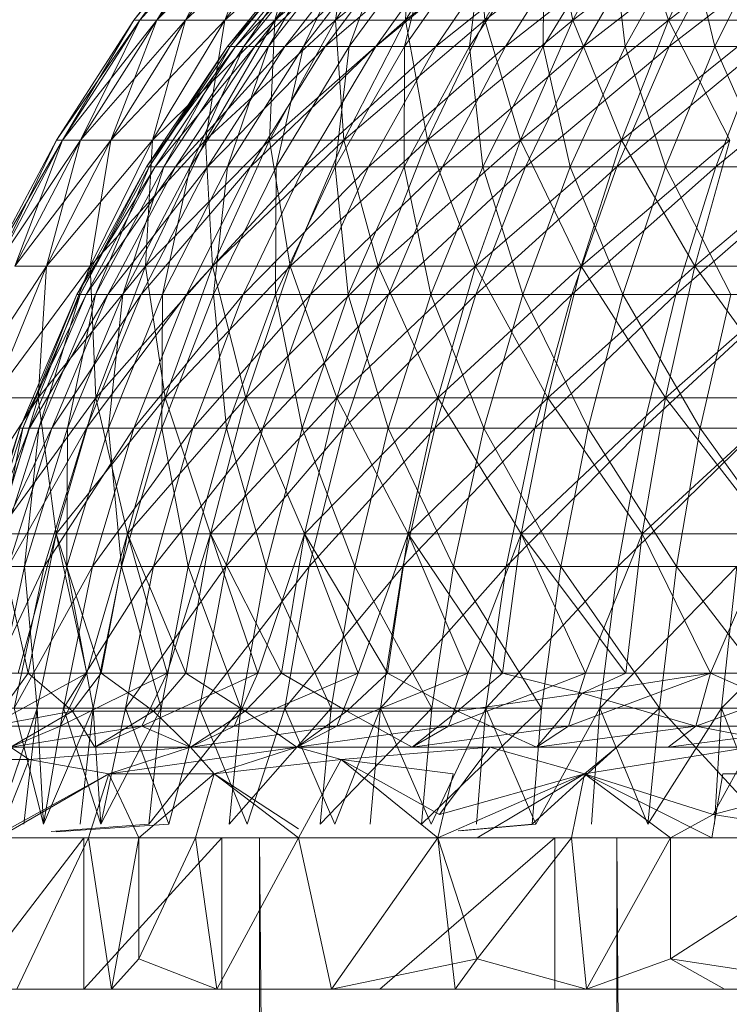
# Model space of a CAD drawing. Units: inches. Extents: x 3349 to 10069, y -2030 to 2722.
# Drawn here: x 8732 to 8755, y 1573 to 1606 of the extents above; entities that cross this region are included whole.
import ezdxf

# ---------------------------------------------------------------- set-up
doc = ezdxf.new("R2010")
doc.units = ezdxf.units.IN
doc.header["$MEASUREMENT"] = 0

msp = doc.modelspace()

# ---------------------------------------------------------------- linework, layer by layer
at = {"lineweight": 9}
for p, q in [((8735.662, 1605.879), (8738.562, 1609.609)), ((8735.662, 1605.879), (8738.739, 1609.609)), ((8735.853, 1605.879), (8739.269, 1609.609)), ((8735.853, 1605.879), (8738.739, 1609.609)), ((8735.853, 1605.879), (8738.562, 1609.609)), ((8735.853, 1605.879), (8738.739, 1609.609)), ((8736.42, 1605.879), (8740.148, 1609.609)), ((8736.42, 1605.879), (8739.269, 1609.609)), ((8736.42, 1605.879), (8738.739, 1609.609)), ((8736.42, 1605.879), (8739.269, 1609.609)), ((8737.36, 1605.879), (8741.368, 1609.609)), ((8737.36, 1605.879), (8740.148, 1609.609)), ((8737.36, 1605.879), (8739.269, 1609.609)), ((8737.36, 1605.879), (8740.148, 1609.609)), ((8738.665, 1605.879), (8742.919, 1609.609)), ((8738.665, 1605.879), (8741.368, 1609.609)), ((8738.665, 1605.879), (8740.148, 1609.609)), ((8738.665, 1605.879), (8741.368, 1609.609)), ((8740.323, 1605.879), (8742.919, 1609.609)), ((8740.323, 1605.879), (8744.787, 1609.609)), ((8740.323, 1605.879), (8741.368, 1609.609)), ((8740.323, 1605.879), (8742.919, 1609.609)), ((8742.322, 1605.879), (8746.956, 1609.609)), ((8742.322, 1605.879), (8744.787, 1609.609)), ((8742.322, 1605.879), (8742.919, 1609.609)), ((8742.322, 1605.879), (8744.787, 1609.609)), ((8744.642, 1605.879), (8749.409, 1609.609)), ((8744.642, 1605.879), (8746.956, 1609.609)), ((8744.642, 1605.879), (8744.787, 1609.609)), ((8744.642, 1605.879), (8746.956, 1609.609)), ((8747.266, 1605.879), (8746.956, 1609.609)), ((8747.266, 1605.879), (8752.123, 1609.609)), ((8747.266, 1605.879), (8749.409, 1609.609)), ((8747.266, 1605.879), (8749.409, 1609.609)), ((8750.17, 1605.879), (8749.409, 1609.609)), ((8750.17, 1605.879), (8755.076, 1609.609)), ((8750.17, 1605.879), (8752.123, 1609.609)), ((8750.17, 1605.879), (8752.123, 1609.609)), ((8753.328, 1605.879), (8752.123, 1609.609)), ((8753.328, 1605.879), (8758.242, 1609.609)), ((8753.328, 1605.879), (8755.076, 1609.609)), ((8753.328, 1605.879), (8755.076, 1609.609)), ((8738.75, 1605.009), (8741.787, 1608.73)), ((8738.75, 1605.009), (8742.04, 1608.73)), ((8738.841, 1605.009), (8741.787, 1608.73)), ((8738.841, 1605.009), (8741.871, 1608.73)), ((8739.022, 1605.009), (8742.627, 1608.73)), ((8739.022, 1605.009), (8742.04, 1608.73)), ((8739.294, 1605.009), (8741.871, 1608.73)), ((8739.294, 1605.009), (8742.292, 1608.73)), ((8739.656, 1605.009), (8743.543, 1608.73)), ((8739.656, 1605.009), (8742.627, 1608.73)), ((8740.107, 1605.009), (8742.292, 1608.73)), ((8740.107, 1605.009), (8743.044, 1608.73)), ((8740.645, 1605.009), (8744.782, 1608.73)), ((8740.645, 1605.009), (8743.543, 1608.73)), ((8741.27, 1605.009), (8743.044, 1608.73)), ((8741.27, 1605.009), (8744.123, 1608.73)), ((8741.982, 1605.009), (8746.33, 1608.73)), ((8741.982, 1605.009), (8744.782, 1608.73)), ((8742.776, 1605.009), (8744.123, 1608.73)), ((8742.776, 1605.009), (8745.518, 1608.73)), ((8743.653, 1605.009), (8748.176, 1608.73)), ((8743.653, 1605.009), (8746.33, 1608.73)), ((8744.61, 1605.009), (8745.518, 1608.73)), ((8744.61, 1605.009), (8747.217, 1608.73)), ((8745.645, 1605.009), (8750.303, 1608.73)), ((8745.645, 1605.009), (8748.176, 1608.73)), ((8746.756, 1605.009), (8747.217, 1608.73)), ((8746.756, 1605.009), (8749.205, 1608.73)), ((8747.94, 1605.009), (8752.691, 1608.73)), ((8747.94, 1605.009), (8750.303, 1608.73)), ((8749.195, 1605.009), (8749.205, 1608.73)), ((8749.195, 1605.009), (8751.465, 1608.73)), ((8750.518, 1605.009), (8755.321, 1608.73)), ((8750.518, 1605.009), (8752.691, 1608.73)), ((8751.906, 1605.009), (8751.465, 1608.73)), ((8751.906, 1605.009), (8753.977, 1608.73)), ((8753.355, 1605.009), (8758.168, 1608.73)), ((8753.355, 1605.009), (8755.321, 1608.73)), ((8754.865, 1605.009), (8753.977, 1608.73)), ((8754.865, 1605.009), (8756.719, 1608.73)), ((8733.097, 1601.912), (8735.662, 1605.879)), ((8733.097, 1601.912), (8735.853, 1605.879)), ((8733.298, 1601.912), (8736.42, 1605.879)), ((8733.298, 1601.912), (8735.853, 1605.879)), ((8733.298, 1601.912), (8735.662, 1605.879)), ((8733.298, 1601.912), (8735.853, 1605.879)), ((8733.898, 1601.912), (8737.36, 1605.879)), ((8733.898, 1601.912), (8736.42, 1605.879)), ((8733.898, 1601.912), (8735.853, 1605.879)), ((8733.898, 1601.912), (8736.42, 1605.879)), ((8734.892, 1601.912), (8738.665, 1605.879)), ((8734.892, 1601.912), (8737.36, 1605.879)), ((8734.892, 1601.912), (8736.42, 1605.879)), ((8734.892, 1601.912), (8737.36, 1605.879)), ((8735.853, 1605.879), (8735.662, 1605.879)), ((8735.662, 1605.879), (8735.853, 1605.879)), ((8736.42, 1605.879), (8735.853, 1605.879)), ((8735.853, 1605.879), (8736.42, 1605.879)), ((8736.273, 1601.912), (8738.665, 1605.879)), ((8736.273, 1601.912), (8740.323, 1605.879)), ((8736.273, 1601.912), (8737.36, 1605.879)), ((8736.273, 1601.912), (8738.665, 1605.879)), ((8737.36, 1605.879), (8736.42, 1605.879)), ((8736.42, 1605.879), (8737.36, 1605.879)), ((8738.665, 1605.879), (8737.36, 1605.879)), ((8737.36, 1605.879), (8738.665, 1605.879)), ((8738.027, 1601.912), (8742.322, 1605.879)), ((8738.027, 1601.912), (8740.323, 1605.879)), ((8738.027, 1601.912), (8738.665, 1605.879)), ((8738.027, 1601.912), (8740.323, 1605.879)), ((8738.665, 1605.879), (8740.323, 1605.879)), ((8738.665, 1605.879), (8740.323, 1605.879)), ((8740.141, 1601.912), (8744.642, 1605.879)), ((8740.141, 1601.912), (8742.322, 1605.879)), ((8740.141, 1601.912), (8740.323, 1605.879)), ((8740.141, 1601.912), (8742.322, 1605.879)), ((8742.322, 1605.879), (8740.323, 1605.879)), ((8740.323, 1605.879), (8742.322, 1605.879)), ((8744.642, 1605.879), (8742.322, 1605.879)), ((8742.595, 1601.912), (8742.322, 1605.879)), ((8742.322, 1605.879), (8744.642, 1605.879)), ((8742.595, 1601.912), (8747.266, 1605.879)), ((8742.595, 1601.912), (8744.642, 1605.879)), ((8742.595, 1601.912), (8744.642, 1605.879)), ((8747.266, 1605.879), (8744.642, 1605.879)), ((8745.37, 1601.912), (8744.642, 1605.879)), ((8744.642, 1605.879), (8747.266, 1605.879)), ((8745.37, 1601.912), (8750.17, 1605.879)), ((8745.37, 1601.912), (8747.266, 1605.879)), ((8745.37, 1601.912), (8747.266, 1605.879)), ((8750.17, 1605.879), (8747.266, 1605.879)), ((8748.441, 1601.912), (8747.266, 1605.879)), ((8747.266, 1605.879), (8750.17, 1605.879)), ((8748.441, 1601.912), (8753.328, 1605.879)), ((8748.441, 1601.912), (8750.17, 1605.879)), ((8748.441, 1601.912), (8750.17, 1605.879)), ((8753.328, 1605.879), (8750.17, 1605.879)), ((8751.783, 1601.912), (8750.17, 1605.879)), ((8750.17, 1605.879), (8753.328, 1605.879)), ((8751.783, 1601.912), (8756.717, 1605.879)), ((8751.783, 1601.912), (8753.328, 1605.879)), ((8751.783, 1601.912), (8753.328, 1605.879)), ((8756.717, 1605.879), (8753.328, 1605.879)), ((8755.366, 1601.912), (8753.328, 1605.879)), ((8753.328, 1605.879), (8756.717, 1605.879)), ((8736.072, 1601.022), (8738.75, 1605.009)), ((8736.072, 1601.022), (8739.022, 1605.009)), ((8736.169, 1601.022), (8738.75, 1605.009)), ((8736.169, 1601.022), (8738.841, 1605.009)), ((8736.362, 1601.022), (8739.656, 1605.009)), ((8736.362, 1601.022), (8739.022, 1605.009)), ((8736.652, 1601.022), (8738.841, 1605.009)), ((8736.652, 1601.022), (8739.294, 1605.009)), ((8737.037, 1601.022), (8740.645, 1605.009)), ((8737.037, 1601.022), (8739.656, 1605.009)), ((8737.517, 1601.022), (8739.294, 1605.009)), ((8737.517, 1601.022), (8740.107, 1605.009)), ((8738.091, 1601.022), (8741.982, 1605.009)), ((8738.091, 1601.022), (8740.645, 1605.009)), ((8739.022, 1605.009), (8738.75, 1605.009)), ((8738.75, 1605.009), (8738.841, 1605.009)), ((8738.757, 1601.022), (8740.107, 1605.009)), ((8738.757, 1601.022), (8741.27, 1605.009)), ((8738.841, 1605.009), (8739.294, 1605.009)), ((8739.656, 1605.009), (8739.022, 1605.009)), ((8739.294, 1605.009), (8740.107, 1605.009)), ((8739.513, 1601.022), (8743.653, 1605.009)), ((8739.513, 1601.022), (8741.982, 1605.009)), ((8740.645, 1605.009), (8739.656, 1605.009)), ((8740.107, 1605.009), (8741.27, 1605.009)), ((8740.359, 1601.022), (8741.27, 1605.009)), ((8740.359, 1601.022), (8742.776, 1605.009)), ((8741.982, 1605.009), (8740.645, 1605.009)), ((8741.27, 1605.009), (8742.776, 1605.009)), ((8741.293, 1601.022), (8745.645, 1605.009)), ((8741.293, 1601.022), (8743.653, 1605.009)), ((8743.653, 1605.009), (8741.982, 1605.009)), ((8742.312, 1601.022), (8742.776, 1605.009)), ((8742.312, 1601.022), (8744.61, 1605.009)), ((8742.776, 1605.009), (8744.61, 1605.009)), ((8743.413, 1601.022), (8747.94, 1605.009)), ((8743.413, 1601.022), (8745.645, 1605.009)), ((8745.645, 1605.009), (8743.653, 1605.009)), ((8744.596, 1601.022), (8744.61, 1605.009)), ((8744.596, 1601.022), (8746.756, 1605.009)), ((8744.61, 1605.009), (8746.756, 1605.009)), ((8747.94, 1605.009), (8745.645, 1605.009)), ((8745.857, 1601.022), (8750.518, 1605.009)), ((8745.857, 1601.022), (8747.94, 1605.009)), ((8747.194, 1601.022), (8746.756, 1605.009)), ((8746.756, 1605.009), (8749.195, 1605.009)), ((8747.194, 1601.022), (8749.195, 1605.009)), ((8750.518, 1605.009), (8747.94, 1605.009)), ((8748.601, 1601.022), (8753.355, 1605.009)), ((8748.601, 1601.022), (8750.518, 1605.009)), ((8750.08, 1601.022), (8749.195, 1605.009)), ((8749.195, 1605.009), (8751.906, 1605.009)), ((8750.08, 1601.022), (8751.906, 1605.009)), ((8753.355, 1605.009), (8750.518, 1605.009)), ((8751.624, 1601.022), (8756.429, 1605.009)), ((8751.624, 1601.022), (8753.355, 1605.009)), ((8753.23, 1601.022), (8751.906, 1605.009)), ((8751.906, 1605.009), (8754.865, 1605.009)), ((8753.23, 1601.022), (8754.865, 1605.009)), ((8756.429, 1605.009), (8753.355, 1605.009)), ((8756.617, 1601.022), (8754.865, 1605.009)), ((8754.865, 1605.009), (8758.046, 1605.009)), ((8754.895, 1601.022), (8759.71, 1605.009)), ((8754.895, 1601.022), (8756.429, 1605.009)), ((8730.886, 1597.737), (8733.097, 1601.912)), ((8730.886, 1597.737), (8733.298, 1601.912)), ((8731.095, 1597.737), (8733.898, 1601.912)), ((8731.095, 1597.737), (8733.298, 1601.912)), ((8731.095, 1597.737), (8733.097, 1601.912)), ((8731.095, 1597.737), (8733.298, 1601.912)), ((8731.724, 1597.737), (8734.892, 1601.912)), ((8731.724, 1597.737), (8733.898, 1601.912)), ((8731.724, 1597.737), (8733.298, 1601.912)), ((8731.724, 1597.737), (8733.898, 1601.912)), ((8732.765, 1597.737), (8734.892, 1601.912)), ((8732.765, 1597.737), (8736.273, 1601.912)), ((8732.765, 1597.737), (8733.898, 1601.912)), ((8732.765, 1597.737), (8734.892, 1601.912)), ((8733.298, 1601.912), (8733.097, 1601.912)), ((8733.097, 1601.912), (8733.298, 1601.912)), ((8733.898, 1601.912), (8733.298, 1601.912)), ((8733.298, 1601.912), (8733.898, 1601.912)), ((8734.892, 1601.912), (8733.898, 1601.912)), ((8733.898, 1601.912), (8734.892, 1601.912)), ((8734.21, 1597.737), (8738.027, 1601.912)), ((8734.21, 1597.737), (8736.273, 1601.912)), ((8734.21, 1597.737), (8734.892, 1601.912)), ((8734.21, 1597.737), (8736.273, 1601.912)), ((8734.892, 1601.912), (8736.273, 1601.912)), ((8734.892, 1601.912), (8736.273, 1601.912)), ((8736.048, 1597.737), (8740.141, 1601.912)), ((8736.048, 1597.737), (8738.027, 1601.912)), ((8736.048, 1597.737), (8736.273, 1601.912)), ((8736.048, 1597.737), (8738.027, 1601.912)), ((8738.027, 1601.912), (8736.273, 1601.912)), ((8736.273, 1601.912), (8738.027, 1601.912)), ((8740.141, 1601.912), (8738.027, 1601.912)), ((8738.26, 1597.737), (8738.027, 1601.912)), ((8738.027, 1601.912), (8740.141, 1601.912)), ((8738.26, 1597.737), (8742.595, 1601.912)), ((8738.26, 1597.737), (8740.141, 1601.912)), ((8738.26, 1597.737), (8740.141, 1601.912)), ((8742.595, 1601.912), (8740.141, 1601.912)), ((8740.83, 1597.737), (8740.141, 1601.912)), ((8740.141, 1601.912), (8742.595, 1601.912)), ((8740.83, 1597.737), (8745.37, 1601.912)), ((8740.83, 1597.737), (8742.595, 1601.912)), ((8740.83, 1597.737), (8742.595, 1601.912)), ((8745.37, 1601.912), (8742.595, 1601.912)), ((8743.735, 1597.737), (8742.595, 1601.912)), ((8742.595, 1601.912), (8745.37, 1601.912)), ((8743.735, 1597.737), (8748.441, 1601.912)), ((8743.735, 1597.737), (8745.37, 1601.912)), ((8743.735, 1597.737), (8745.37, 1601.912)), ((8748.441, 1601.912), (8745.37, 1601.912)), ((8746.951, 1597.737), (8745.37, 1601.912)), ((8745.37, 1601.912), (8748.441, 1601.912)), ((8746.951, 1597.737), (8751.783, 1601.912)), ((8746.951, 1597.737), (8748.441, 1601.912)), ((8746.951, 1597.737), (8748.441, 1601.912)), ((8751.783, 1601.912), (8748.441, 1601.912)), ((8750.45, 1597.737), (8748.441, 1601.912)), ((8748.441, 1601.912), (8751.783, 1601.912)), ((8750.45, 1597.737), (8755.366, 1601.912)), ((8750.45, 1597.737), (8751.783, 1601.912)), ((8750.45, 1597.737), (8751.783, 1601.912)), ((8755.366, 1601.912), (8751.783, 1601.912)), ((8754.201, 1597.737), (8751.783, 1601.912)), ((8751.783, 1601.912), (8755.366, 1601.912)), ((8754.201, 1597.737), (8759.161, 1601.912)), ((8754.201, 1597.737), (8755.366, 1601.912)), ((8754.201, 1597.737), (8755.366, 1601.912)), ((8733.777, 1596.802), (8736.072, 1601.022)), ((8733.777, 1596.802), (8736.362, 1601.022)), ((8733.878, 1596.802), (8736.072, 1601.022)), ((8733.878, 1596.802), (8736.169, 1601.022)), ((8734.083, 1596.802), (8737.037, 1601.022)), ((8734.083, 1596.802), (8736.362, 1601.022)), ((8734.387, 1596.802), (8736.169, 1601.022)), ((8734.387, 1596.802), (8736.652, 1601.022)), ((8734.793, 1596.802), (8738.091, 1601.022)), ((8734.793, 1596.802), (8737.037, 1601.022)), ((8735.297, 1596.802), (8736.652, 1601.022)), ((8735.297, 1596.802), (8737.517, 1601.022)), ((8735.901, 1596.802), (8739.513, 1601.022)), ((8735.901, 1596.802), (8738.091, 1601.022)), ((8736.362, 1601.022), (8736.072, 1601.022)), ((8736.072, 1601.022), (8736.169, 1601.022)), ((8736.169, 1601.022), (8736.652, 1601.022)), ((8737.037, 1601.022), (8736.362, 1601.022)), ((8736.601, 1596.802), (8737.517, 1601.022)), ((8736.601, 1596.802), (8738.757, 1601.022)), ((8736.652, 1601.022), (8737.517, 1601.022)), ((8738.091, 1601.022), (8737.037, 1601.022)), ((8737.398, 1596.802), (8741.293, 1601.022)), ((8737.398, 1596.802), (8739.513, 1601.022)), ((8737.517, 1601.022), (8738.757, 1601.022)), ((8739.513, 1601.022), (8738.091, 1601.022)), ((8738.288, 1596.802), (8738.757, 1601.022)), ((8738.288, 1596.802), (8740.359, 1601.022)), ((8738.757, 1601.022), (8740.359, 1601.022)), ((8739.27, 1596.802), (8743.413, 1601.022)), ((8739.27, 1596.802), (8741.293, 1601.022)), ((8741.293, 1601.022), (8739.513, 1601.022)), ((8740.342, 1596.802), (8740.359, 1601.022)), ((8740.342, 1596.802), (8742.312, 1601.022)), ((8740.359, 1601.022), (8742.312, 1601.022)), ((8743.413, 1601.022), (8741.293, 1601.022)), ((8741.501, 1596.802), (8745.857, 1601.022)), ((8741.501, 1596.802), (8743.413, 1601.022)), ((8742.746, 1596.802), (8742.312, 1601.022)), ((8742.312, 1601.022), (8744.596, 1601.022)), ((8742.746, 1596.802), (8744.596, 1601.022)), ((8745.857, 1601.022), (8743.413, 1601.022)), ((8744.072, 1596.802), (8748.601, 1601.022)), ((8744.072, 1596.802), (8745.857, 1601.022)), ((8745.478, 1596.802), (8744.596, 1601.022)), ((8744.596, 1601.022), (8747.194, 1601.022)), ((8745.478, 1596.802), (8747.194, 1601.022)), ((8748.601, 1601.022), (8745.857, 1601.022)), ((8746.96, 1596.802), (8751.624, 1601.022)), ((8746.96, 1596.802), (8748.601, 1601.022)), ((8748.514, 1596.802), (8747.194, 1601.022)), ((8747.194, 1601.022), (8750.08, 1601.022)), ((8748.514, 1596.802), (8750.08, 1601.022)), ((8751.624, 1601.022), (8748.601, 1601.022)), ((8751.829, 1596.802), (8750.08, 1601.022)), ((8750.08, 1601.022), (8753.23, 1601.022)), ((8750.139, 1596.802), (8754.895, 1601.022)), ((8750.139, 1596.802), (8751.624, 1601.022)), ((8754.895, 1601.022), (8751.624, 1601.022)), ((8751.829, 1596.802), (8753.23, 1601.022)), ((8755.392, 1596.802), (8753.23, 1601.022)), ((8753.23, 1601.022), (8756.617, 1601.022)), ((8753.581, 1596.802), (8758.389, 1601.022)), ((8753.581, 1596.802), (8754.895, 1601.022)), ((8758.389, 1601.022), (8754.895, 1601.022)), ((8729.913, 1593.387), (8732.765, 1597.737)), ((8730.993, 1593.387), (8734.21, 1597.737)), ((8730.993, 1593.387), (8732.765, 1597.737)), ((8730.993, 1593.387), (8732.765, 1597.737)), ((8731.724, 1597.737), (8732.765, 1597.737)), ((8731.724, 1597.737), (8732.765, 1597.737)), ((8732.492, 1593.387), (8736.048, 1597.737)), ((8732.492, 1593.387), (8734.21, 1597.737)), ((8732.492, 1593.387), (8732.765, 1597.737)), ((8732.492, 1593.387), (8734.21, 1597.737)), ((8734.21, 1597.737), (8732.765, 1597.737)), ((8732.765, 1597.737), (8734.21, 1597.737)), ((8736.048, 1597.737), (8734.21, 1597.737)), ((8734.397, 1593.387), (8734.21, 1597.737)), ((8734.21, 1597.737), (8736.048, 1597.737)), ((8734.397, 1593.387), (8738.26, 1597.737)), ((8734.397, 1593.387), (8736.048, 1597.737)), ((8734.397, 1593.387), (8736.048, 1597.737)), ((8738.26, 1597.737), (8736.048, 1597.737)), ((8736.694, 1593.387), (8736.048, 1597.737)), ((8736.048, 1597.737), (8738.26, 1597.737)), ((8736.694, 1593.387), (8740.83, 1597.737)), ((8736.694, 1593.387), (8738.26, 1597.737)), ((8736.694, 1593.387), (8738.26, 1597.737)), ((8740.83, 1597.737), (8738.26, 1597.737)), ((8739.36, 1593.387), (8738.26, 1597.737)), ((8738.26, 1597.737), (8740.83, 1597.737)), ((8739.36, 1593.387), (8743.735, 1597.737)), ((8739.36, 1593.387), (8740.83, 1597.737)), ((8739.36, 1593.387), (8740.83, 1597.737)), ((8743.735, 1597.737), (8740.83, 1597.737)), ((8742.373, 1593.387), (8740.83, 1597.737)), ((8740.83, 1597.737), (8743.735, 1597.737)), ((8742.373, 1593.387), (8746.951, 1597.737)), ((8742.373, 1593.387), (8743.735, 1597.737)), ((8742.373, 1593.387), (8743.735, 1597.737)), ((8746.951, 1597.737), (8743.735, 1597.737)), ((8745.71, 1593.387), (8743.735, 1597.737)), ((8743.735, 1597.737), (8746.951, 1597.737)), ((8745.71, 1593.387), (8750.45, 1597.737)), ((8745.71, 1593.387), (8746.951, 1597.737)), ((8745.71, 1593.387), (8746.951, 1597.737)), ((8750.45, 1597.737), (8746.951, 1597.737)), ((8749.34, 1593.387), (8746.951, 1597.737)), ((8746.951, 1597.737), (8750.45, 1597.737)), ((8749.34, 1593.387), (8754.201, 1597.737)), ((8749.34, 1593.387), (8750.45, 1597.737)), ((8749.34, 1593.387), (8750.45, 1597.737)), ((8754.201, 1597.737), (8750.45, 1597.737)), ((8753.232, 1593.387), (8750.45, 1597.737)), ((8750.45, 1597.737), (8754.201, 1597.737)), ((8753.232, 1593.387), (8758.174, 1597.737)), ((8753.232, 1593.387), (8754.201, 1597.737)), ((8753.232, 1593.387), (8754.201, 1597.737)), ((8758.174, 1597.737), (8754.201, 1597.737)), ((8757.354, 1593.387), (8754.201, 1597.737)), ((8754.201, 1597.737), (8758.174, 1597.737)), ((8731.885, 1592.388), (8733.777, 1596.802)), ((8731.885, 1592.388), (8734.083, 1596.802)), ((8731.991, 1592.388), (8733.777, 1596.802)), ((8731.991, 1592.388), (8733.878, 1596.802)), ((8732.203, 1592.388), (8734.793, 1596.802)), ((8732.203, 1592.388), (8734.083, 1596.802)), ((8732.52, 1592.388), (8733.878, 1596.802)), ((8732.52, 1592.388), (8734.387, 1596.802)), ((8732.942, 1592.388), (8735.901, 1596.802)), ((8732.942, 1592.388), (8734.793, 1596.802)), ((8733.467, 1592.388), (8734.387, 1596.802)), ((8733.467, 1592.388), (8735.297, 1596.802)), ((8734.083, 1596.802), (8733.777, 1596.802)), ((8733.777, 1596.802), (8733.878, 1596.802)), ((8733.878, 1596.802), (8734.387, 1596.802)), ((8734.793, 1596.802), (8734.083, 1596.802)), ((8734.096, 1592.388), (8737.398, 1596.802)), ((8734.096, 1592.388), (8735.901, 1596.802)), ((8734.387, 1596.802), (8735.297, 1596.802)), ((8735.901, 1596.802), (8734.793, 1596.802)), ((8734.825, 1592.388), (8735.297, 1596.802)), ((8734.825, 1592.388), (8736.601, 1596.802)), ((8735.297, 1596.802), (8736.601, 1596.802)), ((8735.654, 1592.388), (8739.27, 1596.802)), ((8735.654, 1592.388), (8737.398, 1596.802)), ((8737.398, 1596.802), (8735.901, 1596.802)), ((8736.58, 1592.388), (8736.601, 1596.802)), ((8736.58, 1592.388), (8738.288, 1596.802)), ((8736.601, 1596.802), (8738.288, 1596.802)), ((8739.27, 1596.802), (8737.398, 1596.802)), ((8737.603, 1592.388), (8741.501, 1596.802)), ((8737.603, 1592.388), (8739.27, 1596.802)), ((8738.718, 1592.388), (8738.288, 1596.802)), ((8738.288, 1596.802), (8740.342, 1596.802)), ((8738.718, 1592.388), (8740.342, 1596.802)), ((8741.501, 1596.802), (8739.27, 1596.802)), ((8739.925, 1592.388), (8744.072, 1596.802)), ((8739.925, 1592.388), (8741.501, 1596.802)), ((8741.22, 1592.388), (8740.342, 1596.802)), ((8740.342, 1596.802), (8742.746, 1596.802)), ((8741.22, 1592.388), (8742.746, 1596.802)), ((8744.072, 1596.802), (8741.501, 1596.802)), ((8742.601, 1592.388), (8746.96, 1596.802)), ((8742.601, 1592.388), (8744.072, 1596.802)), ((8744.064, 1592.388), (8742.746, 1596.802)), ((8742.746, 1596.802), (8745.478, 1596.802)), ((8744.064, 1592.388), (8745.478, 1596.802)), ((8746.96, 1596.802), (8744.072, 1596.802)), ((8747.224, 1592.388), (8745.478, 1596.802)), ((8745.478, 1596.802), (8748.514, 1596.802)), ((8745.606, 1592.388), (8750.139, 1596.802)), ((8745.606, 1592.388), (8746.96, 1596.802)), ((8750.139, 1596.802), (8746.96, 1596.802)), ((8747.224, 1592.388), (8748.514, 1596.802)), ((8750.674, 1592.388), (8748.514, 1596.802)), ((8748.514, 1596.802), (8751.829, 1596.802)), ((8748.915, 1592.388), (8753.581, 1596.802)), ((8748.915, 1592.388), (8750.139, 1596.802)), ((8753.581, 1596.802), (8750.139, 1596.802)), ((8750.674, 1592.388), (8751.829, 1596.802)), ((8754.382, 1592.388), (8751.829, 1596.802)), ((8751.829, 1596.802), (8755.392, 1596.802)), ((8752.498, 1592.388), (8757.257, 1596.802)), ((8752.498, 1592.388), (8753.581, 1596.802)), ((8757.257, 1596.802), (8753.581, 1596.802)), ((8754.382, 1592.388), (8755.392, 1596.802)), ((8729.589, 1588.894), (8732.492, 1593.387)), ((8732.492, 1593.387), (8730.993, 1593.387)), ((8730.993, 1593.387), (8732.492, 1593.387)), ((8731.131, 1588.894), (8732.492, 1593.387)), ((8731.131, 1588.894), (8734.397, 1593.387)), ((8731.131, 1588.894), (8732.492, 1593.387)), ((8733.091, 1588.894), (8732.492, 1593.387)), ((8734.397, 1593.387), (8732.492, 1593.387)), ((8732.492, 1593.387), (8734.397, 1593.387)), ((8733.091, 1588.894), (8734.397, 1593.387)), ((8733.091, 1588.894), (8736.694, 1593.387)), ((8733.091, 1588.894), (8734.397, 1593.387)), ((8735.452, 1588.894), (8734.397, 1593.387)), ((8736.694, 1593.387), (8734.397, 1593.387)), ((8734.397, 1593.387), (8736.694, 1593.387)), ((8735.452, 1588.894), (8736.694, 1593.387)), ((8735.452, 1588.894), (8739.36, 1593.387)), ((8735.452, 1588.894), (8736.694, 1593.387)), ((8738.195, 1588.894), (8736.694, 1593.387)), ((8739.36, 1593.387), (8736.694, 1593.387)), ((8736.694, 1593.387), (8739.36, 1593.387)), ((8738.195, 1588.894), (8739.36, 1593.387)), ((8738.195, 1588.894), (8742.373, 1593.387)), ((8738.195, 1588.894), (8739.36, 1593.387)), ((8741.296, 1588.894), (8739.36, 1593.387)), ((8742.373, 1593.387), (8739.36, 1593.387)), ((8739.36, 1593.387), (8742.373, 1593.387)), ((8741.296, 1588.894), (8742.373, 1593.387)), ((8741.296, 1588.894), (8745.71, 1593.387)), ((8741.296, 1588.894), (8742.373, 1593.387)), ((8744.727, 1588.894), (8742.373, 1593.387)), ((8745.71, 1593.387), (8742.373, 1593.387)), ((8742.373, 1593.387), (8745.71, 1593.387)), ((8744.727, 1588.894), (8745.71, 1593.387)), ((8744.727, 1588.894), (8749.34, 1593.387)), ((8744.727, 1588.894), (8745.71, 1593.387)), ((8748.46, 1588.894), (8745.71, 1593.387)), ((8749.34, 1593.387), (8745.71, 1593.387)), ((8745.71, 1593.387), (8749.34, 1593.387)), ((8748.46, 1588.894), (8749.34, 1593.387)), ((8748.46, 1588.894), (8753.232, 1593.387)), ((8748.46, 1588.894), (8749.34, 1593.387)), ((8752.463, 1588.894), (8749.34, 1593.387)), ((8753.232, 1593.387), (8749.34, 1593.387)), ((8749.34, 1593.387), (8753.232, 1593.387)), ((8752.463, 1588.894), (8753.232, 1593.387)), ((8752.463, 1588.894), (8757.354, 1593.387)), ((8752.463, 1588.894), (8753.232, 1593.387)), ((8756.703, 1588.894), (8753.232, 1593.387)), ((8757.354, 1593.387), (8753.232, 1593.387)), ((8753.232, 1593.387), (8757.354, 1593.387)), ((8730.413, 1587.816), (8731.885, 1592.388)), ((8730.413, 1587.816), (8732.203, 1592.388)), ((8730.522, 1587.816), (8731.885, 1592.388)), ((8730.522, 1587.816), (8731.991, 1592.388)), ((8730.74, 1587.816), (8732.942, 1592.388)), ((8730.74, 1587.816), (8732.203, 1592.388)), ((8731.067, 1587.816), (8731.991, 1592.388)), ((8731.067, 1587.816), (8732.52, 1592.388)), ((8731.501, 1587.816), (8734.096, 1592.388)), ((8731.501, 1587.816), (8732.942, 1592.388)), ((8732.203, 1592.388), (8731.885, 1592.388)), ((8731.885, 1592.388), (8731.991, 1592.388)), ((8731.991, 1592.388), (8732.52, 1592.388)), ((8732.043, 1587.816), (8732.52, 1592.388)), ((8732.043, 1587.816), (8733.467, 1592.388)), ((8732.942, 1592.388), (8732.203, 1592.388)), ((8732.52, 1592.388), (8733.467, 1592.388)), ((8732.69, 1587.816), (8735.654, 1592.388)), ((8732.69, 1587.816), (8734.096, 1592.388)), ((8734.096, 1592.388), (8732.942, 1592.388)), ((8733.442, 1587.816), (8733.467, 1592.388)), ((8733.442, 1587.816), (8734.825, 1592.388)), ((8733.467, 1592.388), (8734.825, 1592.388)), ((8735.654, 1592.388), (8734.096, 1592.388)), ((8734.296, 1587.816), (8737.603, 1592.388)), ((8734.296, 1587.816), (8735.654, 1592.388)), ((8735.25, 1587.816), (8734.825, 1592.388)), ((8734.825, 1592.388), (8736.58, 1592.388)), ((8735.25, 1587.816), (8736.58, 1592.388)), ((8737.603, 1592.388), (8735.654, 1592.388)), ((8736.304, 1587.816), (8739.925, 1592.388)), ((8736.304, 1587.816), (8737.603, 1592.388)), ((8737.454, 1587.816), (8736.58, 1592.388)), ((8736.58, 1592.388), (8738.718, 1592.388)), ((8737.454, 1587.816), (8738.718, 1592.388)), ((8739.925, 1592.388), (8737.603, 1592.388)), ((8738.697, 1587.816), (8742.601, 1592.388)), ((8738.697, 1587.816), (8739.925, 1592.388)), ((8740.032, 1587.816), (8738.718, 1592.388)), ((8738.718, 1592.388), (8741.22, 1592.388)), ((8742.601, 1592.388), (8739.925, 1592.388)), ((8740.032, 1587.816), (8741.22, 1592.388)), ((8742.963, 1587.816), (8741.22, 1592.388)), ((8741.22, 1592.388), (8744.064, 1592.388)), ((8741.455, 1587.816), (8745.606, 1592.388)), ((8741.455, 1587.816), (8742.601, 1592.388)), ((8745.606, 1592.388), (8742.601, 1592.388)), ((8742.963, 1587.816), (8744.064, 1592.388)), ((8746.22, 1587.816), (8744.064, 1592.388)), ((8744.064, 1592.388), (8747.224, 1592.388)), ((8744.552, 1587.816), (8748.915, 1592.388)), ((8744.552, 1587.816), (8745.606, 1592.388)), ((8748.915, 1592.388), (8745.606, 1592.388)), ((8746.22, 1587.816), (8747.224, 1592.388)), ((8749.775, 1587.816), (8747.224, 1592.388)), ((8747.224, 1592.388), (8750.674, 1592.388)), ((8747.962, 1587.816), (8752.498, 1592.388)), ((8747.962, 1587.816), (8748.915, 1592.388)), ((8752.498, 1592.388), (8748.915, 1592.388)), ((8749.775, 1587.816), (8750.674, 1592.388)), ((8753.597, 1587.816), (8750.674, 1592.388)), ((8750.674, 1592.388), (8754.382, 1592.388)), ((8751.655, 1587.816), (8756.324, 1592.388)), ((8751.655, 1587.816), (8752.498, 1592.388)), ((8756.324, 1592.388), (8752.498, 1592.388)), ((8753.597, 1587.816), (8754.382, 1592.388)), ((8757.651, 1587.816), (8754.382, 1592.388)), ((8754.382, 1592.388), (8758.317, 1592.388)), ((8732.163, 1584.291), (8731.131, 1588.894)), ((8733.091, 1588.894), (8731.131, 1588.894)), ((8731.131, 1588.894), (8733.091, 1588.894)), ((8731.828, 1584.291), (8733.091, 1588.894)), ((8732.163, 1584.291), (8733.091, 1588.894)), ((8734.574, 1584.291), (8733.091, 1588.894)), ((8735.452, 1588.894), (8733.091, 1588.894)), ((8733.091, 1588.894), (8734.107, 1584.291)), ((8733.091, 1588.894), (8735.452, 1588.894)), ((8734.107, 1584.291), (8735.452, 1588.894)), ((8734.574, 1584.291), (8735.452, 1588.894)), ((8737.374, 1584.291), (8735.452, 1588.894)), ((8738.195, 1588.894), (8735.452, 1588.894)), ((8735.452, 1588.894), (8736.756, 1584.291)), ((8735.452, 1588.894), (8738.195, 1588.894)), ((8736.756, 1584.291), (8738.195, 1588.894)), ((8737.374, 1584.291), (8738.195, 1588.894)), ((8740.537, 1584.291), (8738.195, 1588.894)), ((8741.296, 1588.894), (8738.195, 1588.894)), ((8738.195, 1588.894), (8739.755, 1584.291)), ((8738.195, 1588.894), (8741.296, 1588.894)), ((8739.755, 1584.291), (8741.296, 1588.894)), ((8740.537, 1584.291), (8741.296, 1588.894)), ((8744.038, 1584.291), (8741.296, 1588.894)), ((8744.727, 1588.894), (8741.296, 1588.894)), ((8741.296, 1588.894), (8743.078, 1584.291)), ((8741.296, 1588.894), (8744.727, 1588.894)), ((8743.078, 1584.291), (8744.727, 1588.894)), ((8744.038, 1584.291), (8744.727, 1588.894)), ((8747.845, 1584.291), (8744.727, 1588.894)), ((8748.46, 1588.894), (8744.727, 1588.894)), ((8744.727, 1588.894), (8746.701, 1584.291)), ((8744.727, 1588.894), (8748.46, 1588.894)), ((8746.701, 1584.291), (8748.46, 1588.894)), ((8747.845, 1584.291), (8748.46, 1588.894)), ((8751.927, 1584.291), (8748.46, 1588.894)), ((8752.463, 1588.894), (8748.46, 1588.894)), ((8748.46, 1588.894), (8750.592, 1584.291)), ((8748.46, 1588.894), (8752.463, 1588.894)), ((8750.592, 1584.291), (8752.463, 1588.894)), ((8751.927, 1584.291), (8752.463, 1588.894)), ((8756.703, 1588.894), (8752.463, 1588.894)), ((8754.72, 1584.291), (8752.463, 1588.894)), ((8752.463, 1588.894), (8754.72, 1584.291)), ((8752.463, 1588.894), (8756.703, 1588.894)), ((8756.703, 1588.894), (8754.72, 1584.291)), ((8754.72, 1584.291), (8756.703, 1588.894)), ((8730.484, 1583.126), (8732.69, 1587.816)), ((8731.037, 1583.126), (8732.043, 1587.816)), ((8731.067, 1587.816), (8732.043, 1587.816)), ((8732.69, 1587.816), (8731.501, 1587.816)), ((8731.698, 1583.126), (8734.296, 1587.816)), ((8731.698, 1583.126), (8732.69, 1587.816)), ((8732.464, 1583.126), (8732.043, 1587.816)), ((8732.043, 1587.816), (8733.442, 1587.816)), ((8732.464, 1583.126), (8733.442, 1587.816)), ((8734.296, 1587.816), (8732.69, 1587.816)), ((8733.337, 1583.126), (8736.304, 1587.816)), ((8733.337, 1583.126), (8734.296, 1587.816)), ((8734.311, 1583.126), (8733.442, 1587.816)), ((8733.442, 1587.816), (8735.25, 1587.816)), ((8736.304, 1587.816), (8734.296, 1587.816)), ((8734.311, 1583.126), (8735.25, 1587.816)), ((8736.561, 1583.126), (8735.25, 1587.816)), ((8735.25, 1587.816), (8737.454, 1587.816)), ((8735.387, 1583.126), (8738.697, 1587.816)), ((8735.387, 1583.126), (8736.304, 1587.816)), ((8738.697, 1587.816), (8736.304, 1587.816)), ((8736.561, 1583.126), (8737.454, 1587.816)), ((8739.193, 1583.126), (8737.454, 1587.816)), ((8737.454, 1587.816), (8740.032, 1587.816)), ((8737.831, 1583.126), (8741.455, 1587.816)), ((8737.831, 1583.126), (8738.697, 1587.816)), ((8741.455, 1587.816), (8738.697, 1587.816)), ((8739.193, 1583.126), (8740.032, 1587.816)), ((8742.185, 1583.126), (8740.032, 1587.816)), ((8740.032, 1587.816), (8742.963, 1587.816)), ((8740.645, 1583.126), (8744.552, 1587.816)), ((8740.645, 1583.126), (8741.455, 1587.816)), ((8744.552, 1587.816), (8741.455, 1587.816)), ((8742.185, 1583.126), (8742.963, 1587.816)), ((8745.51, 1583.126), (8742.963, 1587.816)), ((8742.963, 1587.816), (8746.22, 1587.816)), ((8743.808, 1583.126), (8747.962, 1587.816)), ((8743.808, 1583.126), (8744.552, 1587.816)), ((8747.962, 1587.816), (8744.552, 1587.816)), ((8745.51, 1583.126), (8746.22, 1587.816)), ((8749.139, 1583.126), (8746.22, 1587.816)), ((8746.22, 1587.816), (8749.775, 1587.816)), ((8747.289, 1583.126), (8751.655, 1587.816)), ((8747.289, 1583.126), (8747.962, 1587.816)), ((8751.655, 1587.816), (8747.962, 1587.816)), ((8749.139, 1583.126), (8749.775, 1587.816)), ((8753.041, 1583.126), (8749.775, 1587.816)), ((8749.775, 1587.816), (8753.597, 1587.816)), ((8751.058, 1583.126), (8755.597, 1587.816)), ((8751.058, 1583.126), (8751.655, 1587.816)), ((8755.597, 1587.816), (8751.655, 1587.816)), ((8753.041, 1583.126), (8753.597, 1587.816)), ((8757.181, 1583.126), (8753.597, 1587.816)), ((8753.597, 1587.816), (8757.651, 1587.816)), ((8755.083, 1583.126), (8759.755, 1587.816)), ((8755.083, 1583.126), (8755.597, 1587.816)), ((8732.163, 1584.291), (8730.159, 1584.291)), ((8732.163, 1584.291), (8730.897, 1582.532)), ((8734.107, 1584.291), (8730.897, 1582.532)), ((8731.828, 1584.291), (8734.107, 1584.291)), ((8734.574, 1584.291), (8732.163, 1584.291)), ((8732.163, 1584.291), (8733.631, 1583.033)), ((8734.107, 1584.291), (8733.221, 1582.532)), ((8736.756, 1584.291), (8733.221, 1582.532)), ((8734.574, 1584.291), (8733.631, 1583.033)), ((8734.107, 1584.291), (8736.756, 1584.291)), ((8737.374, 1584.291), (8734.574, 1584.291)), ((8734.574, 1584.291), (8736.308, 1583.033)), ((8736.756, 1584.291), (8735.922, 1582.532)), ((8739.755, 1584.291), (8735.922, 1582.532)), ((8737.374, 1584.291), (8736.308, 1583.033)), ((8736.756, 1584.291), (8739.755, 1584.291)), ((8740.537, 1584.291), (8737.374, 1584.291)), ((8737.374, 1584.291), (8739.337, 1583.033)), ((8739.755, 1584.291), (8738.978, 1582.532)), ((8743.078, 1584.291), (8738.978, 1582.532)), ((8740.537, 1584.291), (8739.337, 1583.033)), ((8739.755, 1584.291), (8743.078, 1584.291)), ((8744.038, 1584.291), (8740.537, 1584.291)), ((8740.537, 1584.291), (8742.696, 1583.033)), ((8743.078, 1584.291), (8742.366, 1582.532)), ((8746.701, 1584.291), (8742.366, 1582.532)), ((8744.038, 1584.291), (8742.696, 1583.033)), ((8743.078, 1584.291), (8746.701, 1584.291)), ((8747.845, 1584.291), (8744.038, 1584.291)), ((8744.038, 1584.291), (8746.355, 1583.033)), ((8746.701, 1584.291), (8746.058, 1582.532)), ((8750.592, 1584.291), (8746.058, 1582.532)), ((8747.845, 1584.291), (8746.355, 1583.033)), ((8746.701, 1584.291), (8750.592, 1584.291)), ((8751.927, 1584.291), (8747.845, 1584.291)), ((8747.845, 1584.291), (8750.48, 1583.63)), ((8750.592, 1584.291), (8750.023, 1582.532)), ((8754.72, 1584.291), (8750.023, 1582.532)), ((8754.72, 1584.291), (8750.48, 1583.63)), ((8751.927, 1584.291), (8750.48, 1583.63)), ((8750.592, 1584.291), (8754.72, 1584.291)), ((8754.72, 1584.291), (8751.927, 1584.291)), ((8754.72, 1584.291), (8754.232, 1582.532)), ((8754.72, 1584.291), (8754.232, 1582.532)), ((8759.054, 1584.291), (8754.232, 1582.532)), ((8756.25, 1584.291), (8754.72, 1584.291)), ((8754.72, 1584.291), (8758.649, 1582.532)), ((8754.72, 1584.291), (8756.25, 1584.291)), ((8750.48, 1583.63), (8746.355, 1583.033)), ((8748.967, 1581.84), (8750.48, 1583.63)), ((8750.48, 1583.63), (8754.232, 1582.532)), ((8733.631, 1583.033), (8730.897, 1582.532)), ((8731.037, 1583.126), (8732.464, 1583.126)), ((8731.149, 1579.291), (8732.464, 1583.126)), ((8731.575, 1581.84), (8733.631, 1583.033)), ((8733.337, 1583.126), (8731.698, 1583.126)), ((8731.698, 1583.126), (8732.676, 1579.291)), ((8732.464, 1583.126), (8732.025, 1579.291)), ((8732.464, 1583.126), (8732.676, 1579.291)), ((8732.464, 1583.126), (8734.311, 1583.126)), ((8732.676, 1579.291), (8734.311, 1583.126)), ((8733.337, 1583.126), (8732.676, 1579.291)), ((8735.387, 1583.126), (8733.337, 1583.126)), ((8733.337, 1583.126), (8734.571, 1579.291)), ((8734.37, 1581.84), (8733.631, 1583.033)), ((8736.308, 1583.033), (8733.631, 1583.033)), ((8734.311, 1583.126), (8733.886, 1579.291)), ((8734.311, 1583.126), (8734.571, 1579.291)), ((8734.311, 1583.126), (8736.561, 1583.126)), ((8734.37, 1581.84), (8736.308, 1583.033)), ((8734.571, 1579.291), (8736.561, 1583.126)), ((8735.387, 1583.126), (8734.571, 1579.291)), ((8737.831, 1583.126), (8735.387, 1583.126)), ((8735.387, 1583.126), (8736.818, 1579.291)), ((8736.561, 1583.126), (8736.152, 1579.291)), ((8736.152, 1579.291), (8739.193, 1583.126)), ((8737.534, 1581.84), (8736.308, 1583.033)), ((8739.337, 1583.033), (8736.308, 1583.033)), ((8736.561, 1583.126), (8739.193, 1583.126)), ((8737.831, 1583.126), (8736.818, 1579.291)), ((8737.534, 1581.84), (8739.337, 1583.033)), ((8740.645, 1583.126), (8737.831, 1583.126)), ((8737.831, 1583.126), (8739.401, 1579.291)), ((8739.193, 1583.126), (8738.804, 1579.291)), ((8738.804, 1579.291), (8742.185, 1583.126)), ((8739.193, 1583.126), (8742.185, 1583.126)), ((8741.041, 1581.84), (8739.337, 1583.033)), ((8742.696, 1583.033), (8739.337, 1583.033)), ((8740.645, 1583.126), (8739.401, 1579.291)), ((8743.808, 1583.126), (8740.645, 1583.126)), ((8740.645, 1583.126), (8742.299, 1579.291)), ((8741.041, 1581.84), (8742.696, 1583.033)), ((8742.185, 1583.126), (8741.819, 1579.291)), ((8741.819, 1579.291), (8745.51, 1583.126)), ((8742.185, 1583.126), (8745.51, 1583.126)), ((8743.808, 1583.126), (8742.299, 1579.291)), ((8744.862, 1581.84), (8742.696, 1583.033)), ((8746.355, 1583.033), (8742.696, 1583.033)), ((8743.808, 1583.126), (8743.47, 1579.291)), ((8747.289, 1583.126), (8743.808, 1583.126)), ((8743.808, 1583.126), (8745.49, 1579.291)), ((8744.862, 1581.84), (8746.355, 1583.033)), ((8745.51, 1583.126), (8745.17, 1579.291)), ((8745.17, 1579.291), (8749.139, 1583.126)), ((8747.289, 1583.126), (8745.49, 1579.291)), ((8745.51, 1583.126), (8749.139, 1583.126)), ((8748.967, 1581.84), (8746.355, 1583.033)), ((8747.289, 1583.126), (8746.985, 1579.291)), ((8751.058, 1583.126), (8747.289, 1583.126)), ((8747.289, 1583.126), (8748.95, 1579.291)), ((8749.139, 1583.126), (8748.828, 1579.291)), ((8748.828, 1579.291), (8753.041, 1583.126)), ((8751.058, 1583.126), (8748.95, 1579.291)), ((8749.139, 1583.126), (8753.041, 1583.126)), ((8751.058, 1583.126), (8750.79, 1579.291)), ((8755.083, 1583.126), (8751.058, 1583.126)), ((8751.058, 1583.126), (8752.65, 1579.291)), ((8753.041, 1583.126), (8752.65, 1579.291)), ((8755.083, 1583.126), (8752.65, 1579.291)), ((8753.041, 1583.126), (8757.181, 1583.126)), ((8753.041, 1583.126), (8756.564, 1579.291)), ((8755.083, 1583.126), (8754.853, 1579.291)), ((8759.329, 1583.126), (8755.083, 1583.126)), ((8755.083, 1583.126), (8756.564, 1579.291)), ((8730.897, 1582.532), (8733.221, 1582.532)), ((8731.575, 1581.84), (8733.221, 1582.532)), ((8731.575, 1581.84), (8735.922, 1582.532)), ((8733.221, 1582.532), (8735.922, 1582.532)), ((8734.37, 1581.84), (8735.922, 1582.532)), ((8737.534, 1581.84), (8735.922, 1582.532)), ((8735.922, 1582.532), (8738.978, 1582.532)), ((8737.534, 1581.84), (8738.978, 1582.532)), ((8737.534, 1581.84), (8742.366, 1582.532)), ((8738.978, 1582.532), (8742.366, 1582.532)), ((8741.041, 1581.84), (8742.366, 1582.532)), ((8741.041, 1581.84), (8746.058, 1582.532)), ((8742.366, 1582.532), (8746.058, 1582.532)), ((8744.862, 1581.84), (8746.058, 1582.532)), ((8744.862, 1581.84), (8750.023, 1582.532)), ((8746.058, 1582.532), (8750.023, 1582.532)), ((8748.967, 1581.84), (8754.232, 1582.532)), ((8748.967, 1581.84), (8750.023, 1582.532)), ((8748.967, 1581.84), (8754.232, 1582.532)), ((8750.023, 1582.532), (8754.232, 1582.532)), ((8753.323, 1581.84), (8754.232, 1582.532)), ((8753.323, 1581.84), (8754.232, 1582.532)), ((8753.323, 1581.84), (8758.649, 1582.532)), ((8757.895, 1581.84), (8754.232, 1582.532)), ((8754.232, 1582.532), (8758.649, 1582.532)), ((8758.649, 1582.532), (8754.232, 1582.532)), ((8734.37, 1581.84), (8731.575, 1581.84)), ((8731.575, 1581.84), (8732.2, 1581.438)), ((8731.575, 1581.84), (8734.37, 1581.84)), ((8737.534, 1581.84), (8732.2, 1581.438)), ((8737.534, 1581.84), (8732.2, 1581.438)), ((8737.534, 1581.84), (8734.37, 1581.84)), ((8734.37, 1581.84), (8737.534, 1581.84)), ((8737.534, 1581.84), (8734.831, 1580.961)), ((8737.534, 1581.84), (8734.831, 1580.961)), ((8741.041, 1581.84), (8734.831, 1580.961)), ((8741.041, 1581.84), (8737.534, 1581.84)), ((8737.534, 1581.84), (8738.316, 1580.961)), ((8737.534, 1581.84), (8741.041, 1581.84)), ((8741.041, 1581.84), (8738.316, 1580.961)), ((8741.041, 1581.84), (8738.316, 1580.961)), ((8744.862, 1581.84), (8741.041, 1581.84)), ((8741.041, 1581.84), (8742.517, 1581.438)), ((8741.041, 1581.84), (8744.862, 1581.84)), ((8741.041, 1581.84), (8742.517, 1581.438)), ((8747.427, 1581.84), (8742.517, 1581.438)), ((8747.427, 1581.84), (8744.862, 1581.84)), ((8744.862, 1581.84), (8747.427, 1581.84)), ((8748.967, 1581.84), (8744.862, 1581.84)), ((8744.862, 1581.84), (8748.967, 1581.84)), ((8747.427, 1581.84), (8745.765, 1579.616)), ((8747.427, 1581.84), (8750.56, 1580.961)), ((8751.62, 1581.84), (8747.427, 1581.84)), ((8747.427, 1581.84), (8751.62, 1581.84)), ((8748.967, 1581.84), (8747.427, 1581.84)), ((8747.427, 1581.84), (8750.56, 1580.961)), ((8748.967, 1581.84), (8747.427, 1581.84)), ((8747.427, 1581.84), (8753.323, 1581.84)), ((8753.323, 1581.84), (8748.967, 1581.84)), ((8748.967, 1581.84), (8753.323, 1581.84)), ((8751.62, 1581.84), (8748.967, 1581.84)), ((8756.031, 1581.84), (8750.56, 1580.961)), ((8751.62, 1581.84), (8750.56, 1580.961)), ((8751.62, 1581.84), (8750.56, 1580.961)), ((8756.031, 1581.84), (8750.56, 1580.961)), ((8756.031, 1581.84), (8751.62, 1581.84)), ((8751.62, 1581.84), (8756.031, 1581.84)), ((8753.323, 1581.84), (8751.62, 1581.84)), ((8753.323, 1581.84), (8751.62, 1581.84)), ((8751.62, 1581.84), (8757.895, 1581.84)), ((8757.895, 1581.84), (8753.323, 1581.84)), ((8753.323, 1581.84), (8757.895, 1581.84)), ((8756.031, 1581.84), (8753.323, 1581.84)), ((8756.031, 1581.84), (8754.807, 1579.616)), ((8729.458, 1581.438), (8732.2, 1581.438)), ((8731.159, 1578.84), (8732.2, 1581.438)), ((8734.831, 1580.961), (8732.2, 1581.438)), ((8732.2, 1581.438), (8734.831, 1580.961)), ((8738.316, 1580.961), (8742.517, 1581.438)), ((8742.517, 1581.438), (8738.316, 1580.961)), ((8741.1, 1578.84), (8742.517, 1581.438)), ((8745.765, 1579.616), (8742.517, 1581.438)), ((8742.517, 1581.438), (8746.21, 1580.961)), ((8745.706, 1578.84), (8742.517, 1581.438)), ((8730.972, 1578.84), (8734.831, 1580.961)), ((8731.159, 1578.84), (8734.831, 1580.961)), ((8734.158, 1578.84), (8734.831, 1580.961)), ((8734.158, 1578.84), (8734.831, 1580.961)), ((8735.822, 1578.84), (8734.831, 1580.961)), ((8735.822, 1578.84), (8734.831, 1580.961)), ((8734.831, 1580.961), (8738.316, 1580.961)), ((8738.316, 1580.961), (8734.831, 1580.961)), ((8735.822, 1578.84), (8738.316, 1580.961)), ((8735.822, 1578.84), (8738.316, 1580.961)), ((8737.694, 1578.84), (8738.316, 1580.961)), ((8737.694, 1578.84), (8738.316, 1580.961)), ((8741.1, 1579.137), (8738.316, 1580.961)), ((8741.1, 1578.84), (8738.316, 1580.961)), ((8745.706, 1578.84), (8750.56, 1580.961)), ((8745.706, 1578.84), (8746.21, 1580.961)), ((8745.765, 1579.616), (8750.56, 1580.961)), ((8747.004, 1578.84), (8750.56, 1580.961)), ((8750.121, 1578.84), (8750.56, 1580.961)), ((8750.121, 1578.84), (8750.56, 1580.961)), ((8754.764, 1578.84), (8750.56, 1580.961)), ((8753.398, 1578.84), (8750.56, 1580.961)), ((8754.807, 1579.616), (8750.56, 1580.961)), ((8754.764, 1578.84), (8755.135, 1580.961)), ((8754.807, 1579.616), (8759.9, 1580.961)), ((8759.9, 1580.961), (8755.135, 1580.961)), ((8753.398, 1578.84), (8754.807, 1579.616)), ((8759.599, 1578.84), (8754.807, 1579.616)), ((8736.152, 1579.291), (8732.922, 1579.047)), ((8736.818, 1579.291), (8733.087, 1579.038)), ((8748.828, 1579.291), (8746.382, 1579.072)), ((8748.95, 1579.291), (8746.448, 1579.072)), ((8727.478, 1578.84), (8732.922, 1578.84)), ((8730.757, 1574.603), (8734.007, 1578.84)), ((8730.757, 1578.84), (8734.007, 1578.84)), ((8730.757, 1578.84), (8734.007, 1578.84)), ((8730.972, 1578.84), (8734.158, 1578.84)), ((8731.791, 1573.84), (8734.158, 1578.84)), ((8734.007, 1573.84), (8734.007, 1578.84)), ((8734.007, 1573.84), (8738.569, 1578.84)), ((8734.007, 1578.84), (8738.569, 1578.84)), ((8734.924, 1573.84), (8734.158, 1578.84)), ((8734.158, 1578.84), (8735.822, 1578.84)), ((8734.924, 1573.84), (8735.822, 1578.84)), ((8735.822, 1578.84), (8737.694, 1578.84)), ((8735.822, 1578.84), (8735.822, 1574.84)), ((8735.822, 1574.84), (8737.694, 1578.84)), ((8738.401, 1573.84), (8737.694, 1578.84)), ((8737.694, 1578.84), (8741.1, 1578.84)), ((8738.401, 1573.84), (8741.1, 1578.84)), ((8738.569, 1573.84), (8738.569, 1578.84)), ((8739.816, 1578.84), (8741.322, 1374.715)), ((8739.816, 1578.84), (8739.816, 1375.585)), ((8742.196, 1573.84), (8741.1, 1578.84)), ((8741.1, 1578.84), (8745.706, 1578.84)), ((8742.196, 1573.84), (8745.706, 1578.84)), ((8743.788, 1573.84), (8749.579, 1578.84)), ((8746.28, 1573.84), (8745.706, 1578.84)), ((8745.706, 1578.84), (8747.004, 1574.84)), ((8745.706, 1578.84), (8750.121, 1578.84)), ((8745.706, 1578.84), (8749.579, 1578.84)), ((8747.004, 1574.84), (8750.121, 1578.84)), ((8749.579, 1573.84), (8749.579, 1578.84)), ((8750.621, 1573.84), (8750.121, 1578.84)), ((8750.121, 1578.84), (8753.398, 1578.84)), ((8750.621, 1573.84), (8753.398, 1578.84)), ((8751.62, 1578.84), (8753.434, 1367.722)), ((8751.62, 1578.84), (8751.62, 1368.77)), ((8753.398, 1578.84), (8759.599, 1578.84)), ((8753.398, 1578.84), (8753.398, 1574.84)), ((8753.398, 1574.84), (8759.599, 1578.84)), ((8734.924, 1573.84), (8735.822, 1574.84)), ((8738.401, 1573.84), (8735.822, 1574.84)), ((8742.196, 1573.84), (8747.004, 1574.84)), ((8746.28, 1573.84), (8747.004, 1574.84)), ((8746.28, 1573.84), (8747.004, 1574.84)), ((8750.621, 1573.84), (8747.004, 1574.84)), ((8750.621, 1573.84), (8753.398, 1574.84)), ((8759.941, 1573.84), (8753.398, 1574.84)), ((8755.186, 1573.84), (8753.398, 1574.84)), ((8730.757, 1573.84), (8734.007, 1573.84)), ((8734.924, 1573.84), (8731.791, 1573.84)), ((8734.007, 1573.84), (8731.791, 1573.84)), ((8738.569, 1573.84), (8734.007, 1573.84)), ((8734.924, 1573.84), (8734.007, 1573.84)), ((8738.401, 1573.84), (8734.924, 1573.84)), ((8738.569, 1573.84), (8734.924, 1573.84)), ((8742.196, 1573.84), (8738.401, 1573.84)), ((8738.569, 1573.84), (8738.401, 1573.84)), ((8742.196, 1573.84), (8738.569, 1573.84)), ((8743.788, 1573.84), (8739.816, 1573.84)), ((8746.28, 1573.84), (8742.196, 1573.84)), ((8746.28, 1573.84), (8742.196, 1573.84)), ((8749.579, 1573.84), (8743.788, 1573.84)), ((8746.28, 1573.84), (8743.788, 1573.84)), ((8750.621, 1573.84), (8746.28, 1573.84)), ((8749.579, 1573.84), (8746.28, 1573.84)), ((8755.186, 1573.84), (8749.579, 1573.84)), ((8749.579, 1573.84), (8750.621, 1573.84)), ((8755.186, 1573.84), (8750.621, 1573.84)), ((8755.852, 1573.84), (8751.62, 1573.84)), ((8759.941, 1573.84), (8755.186, 1573.84))]:
    msp.add_line(p, q, dxfattribs=at)

doc.saveas('drawing.dxf')
